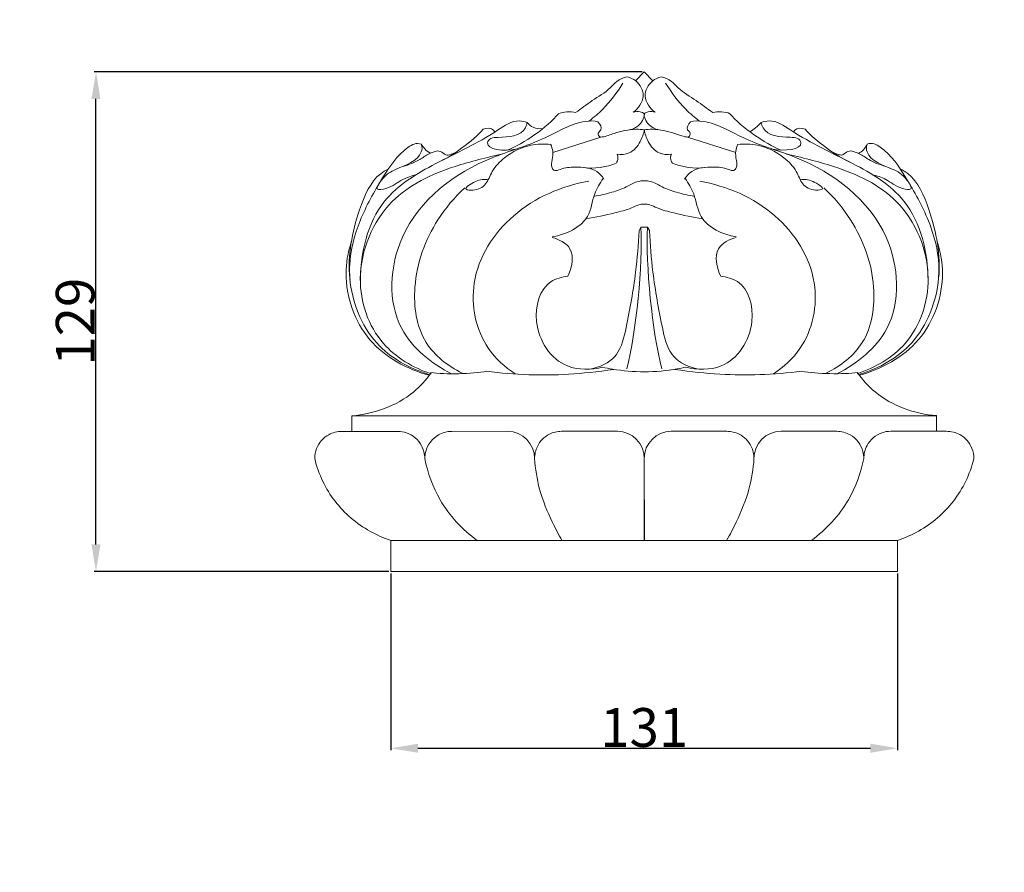
# Model space of a CAD drawing. Units: millimetres. Extents: x -16 to 1537, y -12 to 1333.
# Drawn here: x 273 to 527, y 649 to 869 of the extents above; entities that cross this region are included whole.
import ezdxf

# ---------------------------------------------------------------- set-up
doc = ezdxf.new("R2010")
doc.units = ezdxf.units.MM
doc.header["$MEASUREMENT"] = 0
doc.layers.get('0').update_dxf_attribs({"lineweight": 5})
doc.styles.add('Arial', font='arial.ttf')
doc.dimstyles.new('Default', dxfattribs={"dimtxt": 10, "dimasz": 7, "dimexe": 0.5, "dimexo": 0.5, "dimgap": 0.25, "dimtad": 1, "dimtoh": 1, "dimdec": 0, "dimzin": 1, "dimdsep": 46, "dimtxsty": 'Arial', "dimcen": 0.5, "dimazin": 0, "dimtfac": 1, "dimtdec": 4, "dimtix": 1, "dimtmove": 1, "dimatfit": 3, "dimfxl": 1, "dimtolj": 1, "dimtzin": 1, "dimarcsym": 0})

# ---------------------------------------------------------------- blocks, each defined once
blk = doc.blocks.new('*D1')
at = {"color": 0, "lineweight": -2, "transparency": 16777216}
for p, q in [((368.61, 725.7), (368.61, 680.11)), ((499.42, 725.7), (499.42, 680.11)), ((375.61, 680.61), (492.42, 680.61))]:
    blk.add_line(p, q, dxfattribs=at)
at = {"color": 0, "transparency": 16777216}
for points in [[(375.61, 681.78), (375.61, 679.44), (368.61, 680.61)], [(492.42, 681.78), (492.42, 679.44), (499.42, 680.61)]]:
    blk.add_solid(points, dxfattribs=at)
at = {"layer": 'Defpoints', "color": 0, "transparency": 16777216}
for p in [(368.61, 726.2), (499.42, 726.2), (499.42, 680.61)]:
    blk.add_point(p, dxfattribs=at)
at = {"color": 0, "transparency": 16777216, "insert": (434.01, 685.97), "char_height": 10, "attachment_point": 5, "style": 'Arial'}
blk.add_mtext('\\A1;131', dxfattribs=at)
blk = doc.blocks.new('*D3')
at = {"color": 0, "lineweight": -2, "transparency": 16777216}
for p, q in [((433.51, 855.2), (291.97, 855.2)), ((292.47, 733.2), (292.47, 848.2)), ((368.11, 726.2), (291.97, 726.2))]:
    blk.add_line(p, q, dxfattribs=at)
at = {"color": 0, "transparency": 16777216}
for points in [[(291.3, 848.2), (293.63, 848.2), (292.47, 855.2)], [(291.3, 733.2), (293.63, 733.2), (292.47, 726.2)]]:
    blk.add_solid(points, dxfattribs=at)
at = {"layer": 'Defpoints', "color": 0, "transparency": 16777216}
for p in [(292.47, 855.2), (434.01, 855.2), (368.61, 726.2)]:
    blk.add_point(p, dxfattribs=at)
at = {"color": 0, "transparency": 16777216, "insert": (287.11, 790.7), "char_height": 10, "attachment_point": 5, "rotation": 90, "style": 'Arial'}
blk.add_mtext('\\A1;129', dxfattribs=at)
blk = doc.blocks.new('L-011_129_131')
at = {"lineweight": 9}
for p, q in [((434.01, 855.2), (431.77, 852.88)), ((434.01, 855.2), (436.25, 852.88)), ((422.83, 838.34), (410.38, 834.34)), ((445.2, 838.34), (457.64, 834.35)), ((433.14, 815.1), (432.69, 814.21)), ((434.02, 815.11), (433.14, 815.1)), ((434.02, 815.11), (434.89, 815.1)), ((434.89, 815.1), (435.35, 814.21)), ((358.57, 766.42), (358.57, 762.39)), ((358.57, 766.42), (509.48, 766.42)), ((509.48, 766.45), (509.48, 762.42)), ((370.39, 762.4), (355.99, 762.39)), ((398.73, 762.41), (384.33, 762.4)), ((427.09, 762.42), (412.67, 762.41)), ((440.96, 762.42), (455.38, 762.42)), ((469.33, 762.42), (483.72, 762.42)), ((497.67, 762.42), (512.06, 762.42)), ((434.01, 755.38), (434.01, 734.25)), ((434.04, 755.38), (434.05, 734.25))]:
    blk.add_line(p, q, dxfattribs=at)
for points, knots in [([(429.6, 853.88), (428.67, 853.66), (427.73, 853.3), (426.96, 852.72), (426.32, 852.25), (425.8, 851.63), (425.22, 851.07), (423.86, 849.76), (422.19, 848.81), (420.61, 847.75), (419.14, 846.77), (417.74, 845.69), (416.31, 844.65)], [0, 0, 0, 0, 1, 1, 1, 2, 2, 2, 3, 3, 3, 4, 4, 4, 4]), ([(428.52, 852.28), (426.98, 849.89), (425.27, 847.52), (423.31, 845.53), (422.19, 844.4), (420.99, 843.39), (419.72, 842.49)], [0, 0, 0, 0, 1, 1, 1, 2, 2, 2, 2]), ([(429.6, 853.88), (430.4, 853.69), (431.17, 853.36), (431.83, 852.84), (433, 851.91), (433.82, 850.37), (433.75, 848.92), (433.67, 847.29), (432.47, 845.76), (431.2, 844.74)], [0, 0, 0, 0, 1, 1, 1, 2, 2, 2, 3, 3, 3, 3]), ([(438.42, 853.88), (437.62, 853.69), (436.85, 853.36), (436.2, 852.84), (435.02, 851.91), (434.2, 850.37), (434.27, 848.92), (434.35, 847.29), (435.55, 845.76), (436.83, 844.74)], [0, 0, 0, 0, 1, 1, 1, 2, 2, 2, 3, 3, 3, 3]), ([(438.42, 853.88), (439.35, 853.66), (440.3, 853.3), (441.07, 852.73), (441.7, 852.25), (442.22, 851.63), (442.8, 851.08), (444.17, 849.76), (445.83, 848.81), (447.41, 847.76), (448.89, 846.77), (450.28, 845.69), (451.71, 844.66)], [0, 0, 0, 0, 1, 1, 1, 2, 2, 2, 3, 3, 3, 4, 4, 4, 4]), ([(439.5, 852.28), (441.04, 849.89), (442.75, 847.53), (444.72, 845.54), (445.83, 844.41), (447.03, 843.4), (448.3, 842.49)], [0, 0, 0, 0, 1, 1, 1, 2, 2, 2, 2]), ([(434.06, 844.3), (434, 843.73), (433.86, 843.16), (433.59, 842.65), (433, 841.5), (431.81, 840.65), (430.59, 840.21)], [0, 0, 0, 0, 1, 1, 1, 2, 2, 2, 2]), ([(431.2, 844.74), (431.75, 844.96), (432.39, 845.05), (432.97, 844.9), (433.37, 844.79), (433.75, 844.57), (434.06, 844.3)], [0, 0, 0, 0, 1, 1, 1, 2, 2, 2, 2]), ([(436.83, 844.74), (436.28, 844.96), (435.63, 845.05), (435.05, 844.9), (434.65, 844.79), (434.28, 844.57), (433.96, 844.3)], [0, 0, 0, 0, 1, 1, 1, 2, 2, 2, 2]), ([(433.96, 844.3), (434.02, 843.73), (434.17, 843.16), (434.43, 842.65), (435.02, 841.5), (436.22, 840.65), (437.43, 840.21)], [0, 0, 0, 0, 1, 1, 1, 2, 2, 2, 2]), ([(403.79, 842.09), (403.15, 842.32), (402.46, 842.5), (401.79, 842.52), (399.78, 842.58), (397.96, 841.27), (396.15, 840.09), (390.81, 836.61), (385.57, 834.29), (380.21, 831.5), (375.34, 828.96), (370.37, 826.03), (366.97, 821.77), (362.54, 816.23), (360.75, 808.44), (360.76, 801.31)], [0, 0, 0, 0, 1, 1, 1, 2, 2, 2, 3, 3, 3, 4, 4, 4, 5, 5, 5, 5]), ([(422.08, 842.31), (421.13, 842.58), (419.96, 842.55), (418.82, 842.39), (414.94, 841.81), (411.42, 839.55), (407.77, 837.87), (403.51, 835.91), (399.07, 834.76), (394.74, 833), (385.09, 829.11), (375.93, 822.26), (371.58, 812.48), (368.26, 805.03), (367.73, 795.87), (371.41, 788.91), (374.11, 783.79), (379.1, 779.86), (384.26, 777.26)], [0, 0, 0, 0, 1, 1, 1, 2, 2, 2, 3, 3, 3, 4, 4, 4, 5, 5, 5, 6, 6, 6, 6]), ([(403.79, 842.09), (403.69, 841.62), (403.55, 841.14), (403.33, 840.72), (402.2, 838.59), (398.89, 838.31), (396.31, 838.27), (395.61, 838.26), (394.95, 838.27), (394.45, 838.01), (393.97, 837.76), (393.63, 837.27), (393.58, 836.85), (393.39, 835.19), (397.64, 834.48), (401.19, 835.33)], [0, 0, 0, 0, 1, 1, 1, 2, 2, 2, 3, 3, 3, 4, 4, 4, 5, 5, 5, 5]), ([(434.05, 840.22), (433.34, 840.31), (432.62, 840.36), (431.91, 840.35), (429.98, 840.33), (428.04, 839.9), (426.24, 839.28), (425.23, 838.94), (424.26, 838.54), (423.13, 838.37), (422.93, 838.34), (422.72, 838.32), (422.55, 838.4), (422.25, 838.54), (422.07, 838.99), (422.14, 839.32), (422.22, 839.7), (422.63, 839.93), (422.8, 840.25), (423.11, 840.82), (422.69, 841.66), (422.08, 842.31)], [0, 0, 0, 0, 1, 1, 1, 2, 2, 2, 3, 3, 3, 4, 4, 4, 5, 5, 5, 6, 6, 6, 7, 7, 7, 7]), ([(433.98, 840.22), (434.69, 840.31), (435.4, 840.36), (436.12, 840.36), (438.04, 840.34), (439.98, 839.9), (441.79, 839.28), (442.8, 838.94), (443.77, 838.54), (444.9, 838.38), (445.1, 838.35), (445.31, 838.32), (445.48, 838.4), (445.77, 838.54), (445.96, 838.99), (445.89, 839.32), (445.81, 839.7), (445.4, 839.93), (445.22, 840.26), (444.92, 840.82), (445.34, 841.66), (445.95, 842.31)], [0, 0, 0, 0, 1, 1, 1, 2, 2, 2, 3, 3, 3, 4, 4, 4, 5, 5, 5, 6, 6, 6, 7, 7, 7, 7]), ([(445.95, 842.31), (446.89, 842.58), (448.06, 842.56), (449.2, 842.39), (453.09, 841.82), (456.61, 839.56), (460.26, 837.88), (464.52, 835.92), (468.95, 834.77), (473.29, 833.02), (482.94, 829.13), (492.1, 822.29), (496.46, 812.5), (499.78, 805.05), (500.31, 795.89), (496.64, 788.93), (493.93, 783.81), (488.95, 779.88), (483.78, 777.28)], [0, 0, 0, 0, 1, 1, 1, 2, 2, 2, 3, 3, 3, 4, 4, 4, 5, 5, 5, 6, 6, 6, 6]), ([(464.24, 842.1), (464.88, 842.34), (465.56, 842.51), (466.23, 842.53), (468.24, 842.59), (470.07, 841.28), (471.88, 840.1), (477.22, 836.63), (482.46, 834.31), (487.82, 831.52), (492.69, 828.98), (497.66, 826.05), (501.07, 821.79), (505.5, 816.25), (507.29, 808.47), (507.28, 801.34)], [0, 0, 0, 0, 1, 1, 1, 2, 2, 2, 3, 3, 3, 4, 4, 4, 5, 5, 5, 5]), ([(464.24, 842.1), (464.33, 841.63), (464.47, 841.15), (464.69, 840.73), (465.83, 838.6), (469.14, 838.32), (471.71, 838.29), (472.42, 838.28), (473.07, 838.28), (473.57, 838.02), (474.05, 837.78), (474.4, 837.29), (474.45, 836.86), (474.63, 835.21), (470.39, 834.5), (466.83, 835.34)], [0, 0, 0, 0, 1, 1, 1, 2, 2, 2, 3, 3, 3, 4, 4, 4, 5, 5, 5, 5]), ([(395.41, 839.64), (395.34, 839.82), (395.25, 840), (395.12, 840.14), (394.54, 840.81), (393.27, 840.69), (392.43, 840.35)], [0, 0, 0, 0, 1, 1, 1, 2, 2, 2, 2]), ([(434.05, 840.22), (433.86, 839.17), (433.49, 838.17), (432.97, 837.21), (432.3, 835.97), (431.37, 834.78), (430.12, 834.24), (429.16, 833.83), (428.02, 833.8), (426.99, 833.97)], [0, 0, 0, 0, 1, 1, 1, 2, 2, 2, 3, 3, 3, 3]), ([(433.98, 840.22), (434.16, 839.17), (434.53, 838.17), (435.06, 837.21), (435.73, 835.97), (436.66, 834.78), (437.91, 834.24), (438.86, 833.83), (440, 833.8), (441.03, 833.97)], [0, 0, 0, 0, 1, 1, 1, 2, 2, 2, 3, 3, 3, 3]), ([(472.61, 839.66), (472.69, 839.83), (472.78, 840.01), (472.9, 840.15), (473.48, 840.82), (474.76, 840.7), (475.59, 840.36)], [0, 0, 0, 0, 1, 1, 1, 2, 2, 2, 2]), ([(376.49, 836.52), (375.13, 836.98), (374.06, 836.4), (373.11, 835.74), (370.13, 833.66), (368.24, 830.71), (366.46, 827.8), (364.27, 824.2), (362.24, 820.64), (360.67, 816.74), (359.21, 813.14), (358.14, 809.25), (357.98, 805.34), (357.92, 804.08), (357.97, 802.81), (358.08, 801.55)], [0, 0, 0, 0, 1, 1, 1, 2, 2, 2, 3, 3, 3, 4, 4, 4, 5, 5, 5, 5]), ([(376.49, 836.52), (376.77, 835.7), (376.67, 835.06), (376.46, 834.5), (375.55, 832.06), (372.36, 831.09), (370.01, 830.07), (368.55, 829.44), (367.42, 828.79), (366.19, 827.23), (365.53, 826.41), (364.85, 825.33), (365.18, 824.94), (365.46, 824.62), (366.47, 824.8), (367.31, 825.05), (369.27, 825.66), (370.29, 826.68), (371.68, 827.41), (372.73, 827.95), (373.99, 828.32), (375.18, 828.67)], [0, 0, 0, 0, 1, 1, 1, 2, 2, 2, 3, 3, 3, 4, 4, 4, 5, 5, 5, 6, 6, 6, 7, 7, 7, 7]), ([(409.83, 836.41), (408.15, 836.62), (406.42, 836.58), (404.76, 836.24), (402.3, 835.74), (399.98, 834.57), (397.98, 833.02), (396.7, 832.02), (395.55, 830.86), (394.76, 829.43), (394.17, 828.37), (393.78, 827.16), (393.06, 826.26), (392.33, 825.33), (391.26, 824.73), (389.76, 824.64), (389.05, 824.6), (388.25, 824.67), (388.05, 824.92), (387.69, 825.36), (389.23, 826.35), (390.43, 826.87), (391.74, 827.44), (392.64, 827.45), (393.76, 827.32)], [0, 0, 0, 0, 1, 1, 1, 2, 2, 2, 3, 3, 3, 4, 4, 4, 5, 5, 5, 6, 6, 6, 7, 7, 7, 8, 8, 8, 8]), ([(423.59, 827.52), (423.1, 828.26), (422.49, 828.96), (421.76, 829.45), (420.19, 830.52), (418.07, 830.61), (416.13, 830.59), (414.83, 830.58), (413.61, 830.51), (412.29, 830.01), (411.82, 829.83), (411.33, 829.59), (410.91, 829.74), (410.64, 829.84), (410.39, 830.11), (410.25, 830.4), (409.92, 831.06), (410.11, 831.81), (410.24, 832.53), (410.38, 833.27), (410.47, 833.98), (410.39, 834.69), (410.32, 835.3), (410.12, 835.92), (409.85, 836.48)], [0, 0, 0, 0, 1, 1, 1, 2, 2, 2, 3, 3, 3, 4, 4, 4, 5, 5, 5, 6, 6, 6, 7, 7, 7, 8, 8, 8, 8]), ([(444.44, 827.52), (444.93, 828.26), (445.54, 828.97), (446.27, 829.46), (447.84, 830.52), (449.96, 830.62), (451.89, 830.6), (453.2, 830.58), (454.42, 830.52), (455.74, 830.02), (456.21, 829.83), (456.7, 829.6), (457.12, 829.75), (457.39, 829.85), (457.63, 830.12), (457.78, 830.41), (458.1, 831.07), (457.92, 831.82), (457.79, 832.54), (457.65, 833.28), (457.56, 833.99), (457.64, 834.7), (457.71, 835.31), (457.91, 835.93), (458.18, 836.49)], [0, 0, 0, 0, 1, 1, 1, 2, 2, 2, 3, 3, 3, 4, 4, 4, 5, 5, 5, 6, 6, 6, 7, 7, 7, 8, 8, 8, 8]), ([(458.19, 836.42), (459.87, 836.63), (461.6, 836.59), (463.27, 836.25), (465.73, 835.75), (468.05, 834.59), (470.05, 833.03), (471.33, 832.03), (472.48, 830.87), (473.27, 829.45), (473.86, 828.39), (474.25, 827.18), (474.97, 826.27), (475.7, 825.35), (476.77, 824.75), (478.27, 824.66), (478.98, 824.62), (479.78, 824.69), (479.99, 824.93), (480.34, 825.37), (478.8, 826.36), (477.6, 826.88), (476.29, 827.45), (475.39, 827.46), (474.27, 827.34)], [0, 0, 0, 0, 1, 1, 1, 2, 2, 2, 3, 3, 3, 4, 4, 4, 5, 5, 5, 6, 6, 6, 7, 7, 7, 8, 8, 8, 8]), ([(491.54, 836.54), (491.26, 835.72), (491.35, 835.08), (491.56, 834.52), (492.48, 832.08), (495.67, 831.12), (498.02, 830.1), (499.47, 829.47), (500.61, 828.82), (501.84, 827.26), (502.5, 826.43), (503.18, 825.35), (502.85, 824.97), (502.57, 824.64), (501.56, 824.82), (500.72, 825.08), (498.76, 825.68), (497.74, 826.7), (496.35, 827.43), (495.3, 827.97), (494.04, 828.34), (492.85, 828.69)], [0, 0, 0, 0, 1, 1, 1, 2, 2, 2, 3, 3, 3, 4, 4, 4, 5, 5, 5, 6, 6, 6, 7, 7, 7, 7]), ([(491.54, 836.54), (492.9, 837), (493.96, 836.42), (494.92, 835.76), (497.89, 833.68), (499.78, 830.74), (501.56, 827.82), (503.76, 824.22), (505.79, 820.67), (507.37, 816.77), (508.82, 813.17), (509.89, 809.28), (510.06, 805.37), (510.11, 804.11), (510.07, 802.84), (509.96, 801.58)], [0, 0, 0, 0, 1, 1, 1, 2, 2, 2, 3, 3, 3, 4, 4, 4, 5, 5, 5, 5]), ([(397.53, 834.06), (393.39, 833.06), (389.21, 832.07), (385.18, 830.77), (379.06, 828.79), (373.3, 826.09), (368.95, 821.69), (363.93, 816.6), (360.78, 809.24), (360.72, 801.85), (360.67, 795.73), (362.75, 789.59), (366.69, 785.08), (369.92, 781.38), (374.41, 778.77), (379.04, 777.26)], [0, 0, 0, 0, 1, 1, 1, 2, 2, 2, 3, 3, 3, 4, 4, 4, 5, 5, 5, 5]), ([(380.63, 834.79), (379.89, 834.6), (379.14, 834.35), (378.48, 834.02), (377.59, 833.59), (376.86, 833.03), (376.06, 832.55), (374.79, 831.79), (373.35, 831.21), (371.63, 830.75)], [0, 0, 0, 0, 1, 1, 1, 2, 2, 2, 3, 3, 3, 3]), ([(385.46, 834.49), (385.05, 834.23), (384.62, 834.07), (384.13, 833.9), (383.67, 833.75), (383.17, 833.59), (382.78, 833.76), (382.55, 833.85), (382.36, 834.05), (382.15, 834.21), (381.71, 834.55), (381.16, 834.69), (380.63, 834.79)], [0, 0, 0, 0, 1, 1, 1, 2, 2, 2, 3, 3, 3, 4, 4, 4, 4]), ([(426.99, 833.97), (427.15, 833.63), (427.25, 833.25), (427.23, 832.87), (427.21, 832.43), (427.01, 831.99), (426.75, 831.64)], [0, 0, 0, 0, 1, 1, 1, 2, 2, 2, 2]), ([(441.03, 833.97), (440.87, 833.63), (440.77, 833.25), (440.8, 832.88), (440.82, 832.43), (441.01, 831.99), (441.28, 831.64)], [0, 0, 0, 0, 1, 1, 1, 2, 2, 2, 2]), ([(470.5, 834.07), (474.64, 833.07), (478.82, 832.08), (482.85, 830.78), (488.97, 828.81), (494.73, 826.11), (499.08, 821.71), (504.1, 816.63), (507.26, 809.27), (507.32, 801.88), (507.37, 795.76), (505.3, 789.61), (501.36, 785.1), (498.13, 781.4), (493.64, 778.8), (489, 777.28)], [0, 0, 0, 0, 1, 1, 1, 2, 2, 2, 3, 3, 3, 4, 4, 4, 5, 5, 5, 5]), ([(482.57, 834.51), (482.98, 834.25), (483.41, 834.09), (483.9, 833.92), (484.36, 833.76), (484.86, 833.61), (485.25, 833.77), (485.48, 833.87), (485.66, 834.07), (485.88, 834.23), (486.32, 834.57), (486.87, 834.71), (487.4, 834.81)], [0, 0, 0, 0, 1, 1, 1, 2, 2, 2, 3, 3, 3, 4, 4, 4, 4]), ([(487.4, 834.81), (488.14, 834.62), (488.88, 834.37), (489.54, 834.05), (490.43, 833.61), (491.17, 833.05), (491.97, 832.57), (493.24, 831.81), (494.68, 831.24), (496.4, 830.77)], [0, 0, 0, 0, 1, 1, 1, 2, 2, 2, 3, 3, 3, 3]), ([(367.92, 830.1), (367.23, 829.76), (366.57, 829.36), (365.98, 828.9), (363.28, 826.8), (361.75, 823.18), (360.54, 819.61), (358.53, 813.67), (357.43, 807.83), (358.01, 801.87), (358.6, 795.87), (360.89, 789.73), (364.96, 785.23), (368.5, 781.31), (373.4, 778.63), (378.41, 777.1)], [0, 0, 0, 0, 1, 1, 1, 2, 2, 2, 3, 3, 3, 4, 4, 4, 5, 5, 5, 5]), ([(500.11, 830.13), (500.8, 829.78), (501.45, 829.39), (502.05, 828.92), (504.75, 826.82), (506.29, 823.21), (507.5, 819.64), (509.51, 813.69), (510.61, 807.86), (510.03, 801.9), (509.44, 795.9), (507.15, 789.76), (503.08, 785.26), (499.54, 781.34), (494.65, 778.66), (489.64, 777.12)], [0, 0, 0, 0, 1, 1, 1, 2, 2, 2, 3, 3, 3, 4, 4, 4, 5, 5, 5, 5]), ([(419.68, 826.94), (412.68, 825.75), (405.82, 822.79), (400.32, 818.03), (395.14, 813.53), (391.18, 807.44), (390.14, 800.68), (389.25, 794.88), (390.51, 788.58), (393.81, 783.79), (395.62, 781.16), (398.04, 778.98), (400.7, 777.27)], [0, 0, 0, 0, 1, 1, 1, 2, 2, 2, 3, 3, 3, 4, 4, 4, 4]), ([(423.41, 827.67), (422.59, 826.4), (421.78, 825.1), (421.25, 823.67), (420.53, 821.75), (420.33, 819.59), (419.35, 817.86), (417.67, 814.9), (413.72, 813.21), (410.28, 812.59)], [0, 0, 0, 0, 1, 1, 1, 2, 2, 2, 3, 3, 3, 3]), ([(434.01, 827.07), (433.62, 827.08), (433.23, 827.05), (432.85, 826.98), (432.35, 826.89), (431.86, 826.73), (431.4, 826.53), (430.7, 826.22), (430.04, 825.81), (429.36, 825.47), (428.19, 824.87), (426.93, 824.47), (425.66, 824.1), (424.13, 823.66), (422.59, 823.29), (421.03, 823.05)], [0, 0, 0, 0, 1, 1, 1, 2, 2, 2, 3, 3, 3, 4, 4, 4, 5, 5, 5, 5]), ([(434.01, 827.07), (434.41, 827.08), (434.8, 827.05), (435.18, 826.98), (435.68, 826.89), (436.17, 826.73), (436.63, 826.53), (437.33, 826.23), (437.99, 825.82), (438.67, 825.47), (439.84, 824.88), (441.1, 824.47), (442.37, 824.1), (443.9, 823.67), (445.44, 823.29), (447, 823.05)], [0, 0, 0, 0, 1, 1, 1, 2, 2, 2, 3, 3, 3, 4, 4, 4, 5, 5, 5, 5]), ([(444.62, 827.67), (445.44, 826.4), (446.25, 825.11), (446.79, 823.68), (447.5, 821.76), (447.71, 819.6), (448.68, 817.87), (450.36, 814.9), (454.31, 813.22), (457.75, 812.6)], [0, 0, 0, 0, 1, 1, 1, 2, 2, 2, 3, 3, 3, 3]), ([(448.35, 826.94), (455.35, 825.75), (462.21, 822.8), (467.71, 818.04), (472.9, 813.55), (476.86, 807.45), (477.9, 800.7), (478.8, 794.89), (477.53, 788.6), (474.23, 783.81), (472.43, 781.18), (470, 779), (467.35, 777.28)], [0, 0, 0, 0, 1, 1, 1, 2, 2, 2, 3, 3, 3, 4, 4, 4, 4]), ([(387.66, 825.23), (385.03, 822.8), (382.69, 820.02), (380.76, 816.99), (377.44, 811.8), (375.28, 805.88), (374.82, 799.6), (374.45, 794.62), (375.15, 789.42), (377.74, 785.3), (379.89, 781.89), (383.35, 779.22), (386.98, 777.45)], [0, 0, 0, 0, 1, 1, 1, 2, 2, 2, 3, 3, 3, 4, 4, 4, 4]), ([(480.37, 825.25), (483.01, 822.82), (485.34, 820.04), (487.28, 817.01), (490.59, 811.83), (492.76, 805.9), (493.22, 799.63), (493.6, 794.64), (492.9, 789.44), (490.31, 785.33), (488.16, 781.91), (484.7, 779.24), (481.07, 777.47)], [0, 0, 0, 0, 1, 1, 1, 2, 2, 2, 3, 3, 3, 4, 4, 4, 4]), ([(434.01, 821.07), (433.53, 821.05), (433.05, 820.99), (432.6, 820.86), (431.94, 820.68), (431.33, 820.36), (430.7, 820.08), (429.31, 819.49), (427.85, 819.13), (426.39, 818.78), (423.93, 818.19), (421.47, 817.63), (418.98, 817.27)], [0, 0, 0, 0, 1, 1, 1, 2, 2, 2, 3, 3, 3, 4, 4, 4, 4]), ([(434.02, 821.07), (434.5, 821.05), (434.98, 820.99), (435.43, 820.86), (436.09, 820.68), (436.71, 820.36), (437.34, 820.09), (438.72, 819.49), (440.18, 819.13), (441.65, 818.78), (444.11, 818.2), (446.56, 817.64), (449.06, 817.28)], [0, 0, 0, 0, 1, 1, 1, 2, 2, 2, 3, 3, 3, 4, 4, 4, 4]), ([(432.69, 814.21), (432.51, 810.63), (432.21, 807.04), (431.78, 803.5), (431.19, 798.73), (430.35, 794.06), (429.34, 789.2), (428.83, 786.73), (428.27, 784.21), (426.82, 782.25), (425.63, 780.63), (423.83, 779.39), (420.41, 778.52)], [0, 0, 0, 0, 1, 1, 1, 2, 2, 2, 3, 3, 3, 4, 4, 4, 4]), ([(435.35, 814.21), (435.53, 810.63), (435.83, 807.04), (436.26, 803.5), (436.85, 798.73), (437.69, 794.06), (438.7, 789.2), (439.22, 786.73), (439.78, 784.21), (441.23, 782.25), (442.42, 780.63), (444.22, 779.39), (447.64, 778.52)], [0, 0, 0, 0, 1, 1, 1, 2, 2, 2, 3, 3, 3, 4, 4, 4, 4]), ([(358.39, 811.33), (357.44, 808.3), (357.05, 805.79), (357.03, 803.25), (357, 797.09), (359.2, 790.75), (363.21, 786.05), (367.13, 781.45), (372.77, 778.42), (378.51, 776.86)], [0, 0, 0, 0, 1, 1, 1, 2, 2, 2, 3, 3, 3, 3]), ([(410.25, 812.42), (412, 811.95), (413.95, 811.03), (414.84, 809.53), (416, 807.55), (415.31, 804.55), (414.28, 802.41)], [0, 0, 0, 0, 1, 1, 1, 2, 2, 2, 2]), ([(457.78, 812.43), (456.04, 811.96), (454.08, 811.04), (453.2, 809.54), (452.03, 807.56), (452.73, 804.56), (453.76, 802.41)], [0, 0, 0, 0, 1, 1, 1, 2, 2, 2, 2]), ([(509.64, 811.36), (510.6, 808.33), (510.99, 805.82), (511.01, 803.27), (511.04, 797.12), (508.84, 790.78), (504.84, 786.07), (500.92, 781.48), (495.27, 778.45), (489.54, 776.88)], [0, 0, 0, 0, 1, 1, 1, 2, 2, 2, 3, 3, 3, 3]), ([(414.28, 802.41), (412.78, 802.25), (411.21, 801.84), (409.96, 801.03), (406.96, 799.07), (405.82, 794.78), (406.24, 790.77), (406.77, 785.64), (409.88, 780.99), (414.21, 779.27), (417.02, 778.15), (420.35, 778.27), (423.31, 778.98)], [0, 0, 0, 0, 1, 1, 1, 2, 2, 2, 3, 3, 3, 4, 4, 4, 4]), ([(453.76, 802.41), (455.26, 802.26), (456.83, 801.85), (458.08, 801.04), (461.08, 799.08), (462.22, 794.79), (461.81, 790.79), (461.27, 785.65), (458.17, 780.99), (453.84, 779.27), (451.03, 778.15), (447.69, 778.28), (444.74, 778.98)], [0, 0, 0, 0, 1, 1, 1, 2, 2, 2, 3, 3, 3, 4, 4, 4, 4]), ([(426.16, 778.4), (417.61, 777.12), (410.91, 776.8), (404.23, 777.02), (400.59, 777.15), (396.95, 777.44), (393.33, 777.89)], [0, 0, 0, 0, 1, 1, 1, 2, 2, 2, 2]), ([(444.74, 778.98), (444.02, 778.81), (443.29, 778.65), (442.55, 778.52), (437.09, 777.51), (430.96, 777.6), (425.91, 778.44), (424.97, 778.6), (424.07, 778.78), (423.07, 778.94)], [0, 0, 0, 0, 1, 1, 1, 2, 2, 2, 3, 3, 3, 3]), ([(441.88, 778.4), (450.43, 777.13), (457.14, 776.8), (463.82, 777.04), (467.46, 777.16), (471.1, 777.45), (474.71, 777.9)], [0, 0, 0, 0, 1, 1, 1, 2, 2, 2, 2]), ([(379, 777.49), (377.69, 775.67), (376.17, 773.98), (374.42, 772.54), (370.03, 768.91), (364.22, 766.89), (358.57, 766.42)], [0, 0, 0, 0, 1, 1, 1, 2, 2, 2, 2]), ([(489.05, 777.51), (490.36, 775.69), (491.88, 774), (493.63, 772.56), (498.02, 768.94), (503.83, 766.91), (509.48, 766.45)], [0, 0, 0, 0, 1, 1, 1, 2, 2, 2, 2]), ([(355.99, 762.39), (354.82, 762.36), (353.62, 762.09), (352.57, 761.52), (351.16, 760.76), (350.01, 759.46), (349.43, 757.98), (349.1, 757.14), (348.96, 756.24), (348.95, 755.35)], [0, 0, 0, 0, 1, 1, 1, 2, 2, 2, 3, 3, 3, 3]), ([(377.36, 755.36), (377.33, 756.51), (377.07, 757.67), (376.52, 758.7), (375.72, 760.22), (374.29, 761.45), (372.67, 762.01), (371.94, 762.27), (371.16, 762.39), (370.39, 762.4)], [0, 0, 0, 0, 1, 1, 1, 2, 2, 2, 3, 3, 3, 3]), ([(384.33, 762.4), (383.14, 762.35), (381.92, 762.07), (380.86, 761.47), (379.28, 760.56), (378.06, 758.92), (377.6, 757.17), (377.44, 756.57), (377.37, 755.97), (377.36, 755.36)], [0, 0, 0, 0, 1, 1, 1, 2, 2, 2, 3, 3, 3, 3]), ([(412.67, 762.41), (411.59, 762.38), (410.5, 762.15), (409.53, 761.66), (408.2, 760.99), (407.09, 759.86), (406.44, 758.52), (405.96, 757.54), (405.73, 756.45), (405.7, 755.37)], [0, 0, 0, 0, 1, 1, 1, 2, 2, 2, 3, 3, 3, 3]), ([(455.38, 762.42), (456.46, 762.39), (457.55, 762.15), (458.53, 761.66), (459.85, 761), (460.96, 759.87), (461.62, 758.53), (462.1, 757.55), (462.33, 756.46), (462.35, 755.38)], [0, 0, 0, 0, 1, 1, 1, 2, 2, 2, 3, 3, 3, 3]), ([(483.72, 762.42), (484.92, 762.37), (486.14, 762.09), (487.19, 761.49), (488.78, 760.58), (489.99, 758.95), (490.46, 757.19), (490.62, 756.59), (490.69, 755.99), (490.69, 755.38)], [0, 0, 0, 0, 1, 1, 1, 2, 2, 2, 3, 3, 3, 3]), ([(490.69, 755.38), (490.73, 756.53), (490.98, 757.69), (491.53, 758.72), (492.33, 760.24), (493.77, 761.47), (495.38, 762.03), (496.12, 762.29), (496.89, 762.41), (497.67, 762.42)], [0, 0, 0, 0, 1, 1, 1, 2, 2, 2, 3, 3, 3, 3]), ([(512.06, 762.42), (513.24, 762.39), (514.43, 762.12), (515.49, 761.55), (516.89, 760.79), (518.04, 759.5), (518.62, 758.01), (518.95, 757.17), (519.1, 756.27), (519.1, 755.38)], [0, 0, 0, 0, 1, 1, 1, 2, 2, 2, 3, 3, 3, 3]), ([(348.95, 755.35), (349.44, 753.33), (350.13, 751.37), (351.04, 749.49), (352.77, 745.89), (355.27, 742.64), (358.32, 740.03), (361.34, 737.44), (364.91, 735.49), (368.65, 734.22)], [0, 0, 0, 0, 1, 1, 1, 2, 2, 2, 3, 3, 3, 3]), ([(377.36, 755.36), (378.1, 751.65), (379.41, 748.01), (381.33, 744.72), (383.72, 740.61), (387.08, 737.04), (390.89, 734.23)], [0, 0, 0, 0, 1, 1, 1, 2, 2, 2, 2]), ([(405.7, 755.37), (405.89, 752.71), (406.31, 750.06), (407.01, 747.49), (407.81, 744.53), (408.99, 741.68), (410.32, 738.91), (411.08, 737.32), (411.89, 735.76), (412.77, 734.24)], [0, 0, 0, 0, 1, 1, 1, 2, 2, 2, 3, 3, 3, 3]), ([(462.35, 755.38), (462.17, 752.72), (461.75, 750.07), (461.05, 747.5), (460.25, 744.54), (459.07, 741.69), (457.75, 738.92), (456.99, 737.33), (456.18, 735.77), (455.29, 734.25)], [0, 0, 0, 0, 1, 1, 1, 2, 2, 2, 3, 3, 3, 3]), ([(490.69, 755.38), (489.95, 751.67), (488.65, 748.03), (486.73, 744.74), (484.34, 740.62), (480.98, 737.05), (477.18, 734.25)], [0, 0, 0, 0, 1, 1, 1, 2, 2, 2, 2]), ([(519.1, 755.38), (518.62, 753.36), (517.92, 751.4), (517.02, 749.52), (515.29, 745.92), (512.79, 742.67), (509.74, 740.06), (506.72, 737.47), (503.16, 735.52), (499.42, 734.25)], [0, 0, 0, 0, 1, 1, 1, 2, 2, 2, 3, 3, 3, 3]), ([(368.61, 726.2), (412.21, 726.2), (455.82, 726.2), (499.42, 726.2), (499.42, 728.88), (499.42, 731.57), (499.42, 734.25), (455.82, 734.25), (412.21, 734.25), (368.61, 734.25), (368.61, 731.57), (368.61, 728.88), (368.61, 726.2)], [0, 0, 0, 0, 1, 1, 1, 2, 2, 2, 3, 3, 3, 4, 4, 4, 4])]:
    blk.add_open_spline(points, degree=3, knots=knots, dxfattribs=at)
for points in [[(398.72, 834.99), (402.84, 836.56), (409.04, 840.98), (411.87, 844.37)], [(416.31, 844.65), (415.08, 845.05), (413.04, 844.92), (411.87, 844.37)], [(456.15, 844.38), (454.98, 844.93), (452.94, 845.06), (451.71, 844.66)], [(456.15, 844.38), (458.99, 840.99), (465.18, 836.58), (469.31, 835)], [(380.74, 831.77), (384.32, 833.33), (389.87, 837.39), (392.43, 840.35)], [(475.59, 840.36), (478.16, 837.41), (483.7, 833.34), (487.29, 831.79)], [(418.47, 830.47), (420.79, 830.07), (424.64, 830.61), (426.75, 831.64)], [(441.28, 831.64), (443.39, 830.62), (447.24, 830.08), (449.55, 830.48)], [(429.49, 778.52), (431.95, 787.86), (433.71, 805.46), (433.14, 815.1)], [(434.89, 815.1), (434.33, 805.46), (436.09, 787.86), (438.56, 778.52)], [(378.88, 777.55), (382.64, 777.05), (389.6, 777.22), (393.33, 777.89)], [(474.71, 777.9), (478.45, 777.23), (485.41, 777.07), (489.17, 777.57)], [(405.7, 755.37), (405.71, 759.23), (402.59, 762.39), (398.73, 762.41)], [(434.04, 755.38), (434.06, 759.24), (430.95, 762.39), (427.09, 762.42)], [(440.96, 762.42), (437.1, 762.39), (433.99, 759.24), (434.01, 755.38)], [(469.33, 762.42), (465.46, 762.4), (462.34, 759.24), (462.35, 755.38)]]:
    blk.add_open_spline(points, degree=3, dxfattribs=at)
for points, knots in [([(403.79, 842.09), (404.23, 841.59), (405.43, 840.62), (407, 840.45), (407.81, 840.53)], [0, 0, 0, 0, 3.375441, 7.501841, 7.501841, 7.501841, 7.501841]), ([(464.24, 842.1), (463.78, 841.63), (462.84, 840.78), (461.82, 840.03), (461.31, 839.7)], [0, 0, 0, 0, 3.325017, 6.393127, 6.393127, 6.393127, 6.393127]), ([(376.49, 836.52), (376.73, 836.1), (377.37, 835.2), (378.24, 834.48), (378.77, 834.16)], [0, 0, 0, 0, 2.435822, 5.571846, 5.571846, 5.571846, 5.571846]), ([(491.54, 836.54), (491.33, 836.01), (490.74, 835.04), (489.83, 834.37), (489.37, 834.13)], [0, 0, 0, 0, 2.910124, 5.560708, 5.560708, 5.560708, 5.560708])]:
    blk.add_open_spline(points, degree=3, knots=knots)

msp = doc.modelspace()

# ---------------------------------------------------------------- linework, layer by layer
msp.add_open_spline([(0, 0), (760, 0), (1520, 0), (1520, 660), (1520, 1320), (760, 1320), (0, 1320), (0, 660), (0, 0)], degree=2, knots=[0, 0, 0, 1, 1, 2, 2, 3, 3, 4, 4, 4])

# ---------------------------------------------------------------- block references
msp.add_blockref('L-011_129_131', (0, 0))

# ---------------------------------------------------------------- dimensions: what is measured, and where the dimension line sits
dim = msp.add_linear_dim(base=(292.47, 855.2), p1=(368.61, 726.2), p2=(434.01, 855.2), angle=90, dimstyle='Default')
dim.commit()
dim.dimension.update_dxf_attribs({"geometry": '*D3', "text_midpoint": (287.11, 790.7)})
dim = msp.add_linear_dim(base=(499.42, 680.61), p1=(368.61, 726.2), p2=(499.42, 726.2), dimstyle='Default')
dim.commit()
dim.dimension.update_dxf_attribs({"geometry": '*D1', "text_midpoint": (434.01, 685.97)})

doc.saveas('drawing.dxf')
